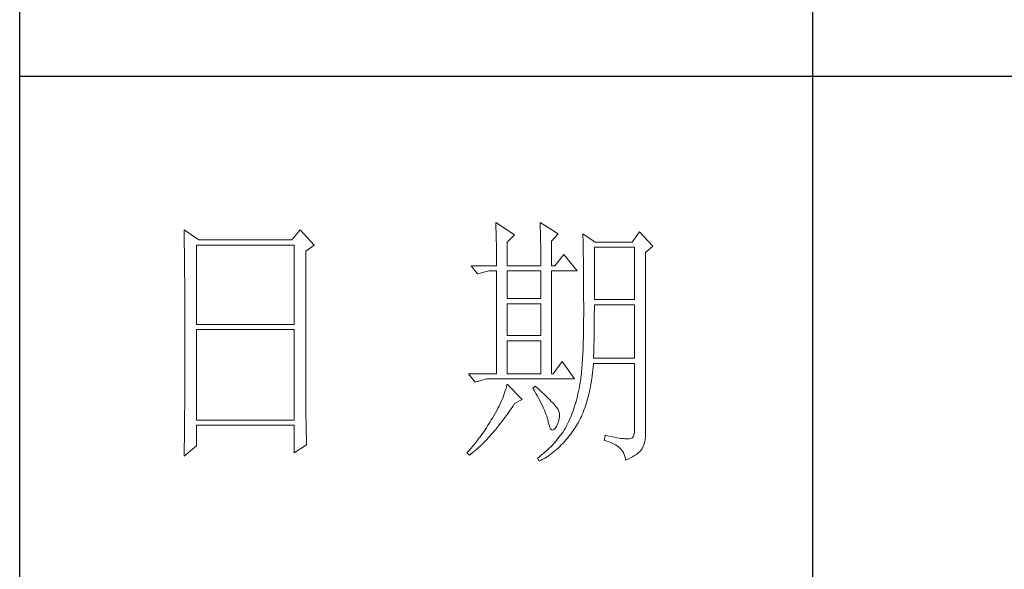
# Model space of a CAD drawing. Units: millimetres. Extents: x 2992 to 20325, y -10608 to 3857.
# Drawn here: x 8311 to 8578, y 356 to 505 of the extents above; entities that cross this region are included whole.
import ezdxf

# ---------------------------------------------------------------- set-up
doc = ezdxf.new("R2010")
doc.units = ezdxf.units.MM
doc.layers.add('轮廓线', color=7, linetype='Continuous', lineweight=25)

# ---------------------------------------------------------------- blocks, each defined once
blk = doc.blocks.new('文字')
blk.add_line((3870.01, 615.32), (3870.01, 214.32))
at = {"layer": '轮廓线', "color": 7, "lineweight": 0}
for p, q in [((3751.15, 486.14), (3751.16, 485.08)), ((3753.94, 484.2), (3751.15, 486.14)), ((3773.07, 486.14), (3771.51, 484.2)), ((3775.71, 483.22), (3773.07, 486.14)), ((3810.07, 487.5), (3810.09, 487.11)), ((3813.65, 485.17), (3810.07, 487.5)), ((3810.09, 487.11), (3810.11, 486.7)), ((3810.11, 486.7), (3810.12, 486.28)), ((3810.12, 486.28), (3810.14, 485.85)), ((3818.47, 487.5), (3818.48, 486.95)), ((3821.89, 485.36), (3818.47, 487.5)), ((3818.48, 486.95), (3818.5, 486.41)), ((3818.5, 486.41), (3818.52, 485.88)), ((3751.16, 485.08), (3751.17, 484.55)), ((3751.17, 484.55), (3751.18, 483.49)), ((3771.51, 484.2), (3753.94, 484.2)), ((3810.14, 485.85), (3810.15, 485.41)), ((3810.15, 485.41), (3810.16, 484.96)), ((3810.16, 484.96), (3810.17, 484.5)), ((3810.17, 484.5), (3810.18, 484.03)), ((3812.25, 483.81), (3813.65, 485.17)), ((3818.52, 485.88), (3818.53, 485.36)), ((3818.53, 485.36), (3818.55, 484.84)), ((3818.55, 484.84), (3818.56, 484.34)), ((3818.56, 484.34), (3818.57, 483.84)), ((3820.64, 484), (3821.89, 485.36)), ((3826.55, 485.36), (3826.56, 485.04)), ((3828.88, 483.81), (3826.55, 485.36)), ((3826.56, 485.04), (3826.57, 484.71)), ((3826.57, 484.71), (3826.58, 484.36)), ((3826.58, 484.36), (3826.59, 484.01)), ((3837.28, 485.75), (3835.88, 483.81)), ((3839.77, 483.03), (3837.28, 485.75)), ((3751.18, 483.49), (3751.18, 482.97)), ((3751.18, 482.97), (3751.19, 482.45)), ((3751.19, 482.45), (3751.2, 481.93)), ((3753.48, 468.25), (3753.48, 483.22)), ((3753.48, 483.22), (3771.98, 483.22)), ((3771.98, 483.22), (3771.98, 468.25)), ((3774.16, 482.06), (3775.71, 483.22)), ((3810.18, 484.03), (3810.19, 483.54)), ((3810.19, 483.54), (3810.2, 483.05)), ((3810.2, 483.05), (3810.21, 482.54)), ((3810.21, 482.54), (3810.21, 482.03)), ((3812.25, 479.34), (3812.25, 483.81)), ((3818.57, 483.84), (3818.58, 483.35)), ((3818.58, 483.35), (3818.59, 482.86)), ((3818.59, 482.86), (3818.6, 482.39)), ((3818.6, 482.39), (3818.6, 481.92)), ((3820.64, 479.34), (3820.64, 484)), ((3826.59, 484.01), (3826.6, 483.64)), ((3826.6, 483.64), (3826.61, 483.26)), ((3826.61, 483.26), (3826.61, 482.87)), ((3826.61, 482.87), (3826.62, 482.48)), ((3826.62, 482.48), (3826.63, 482.06)), ((3828.73, 472.92), (3828.73, 482.84)), ((3828.73, 482.84), (3836.35, 482.84)), ((3835.88, 483.81), (3828.88, 483.81)), ((3836.35, 482.84), (3836.35, 472.92)), ((3838.37, 481.86), (3839.77, 483.03)), ((3751.2, 481.93), (3751.21, 480.9)), ((3751.21, 480.9), (3751.21, 480.39)), ((3774.16, 455.11), (3774.16, 482.06)), ((3810.21, 482.03), (3810.22, 481.5)), ((3810.22, 481.5), (3810.22, 480.96)), ((3810.22, 480.96), (3810.23, 480.41)), ((3818.6, 481.92), (3818.61, 481.47)), ((3818.61, 481.47), (3818.62, 481.02)), ((3818.62, 481.02), (3818.62, 480.57)), ((3818.62, 480.57), (3818.62, 480.14)), ((3822.98, 481.47), (3821.27, 479.34)), ((3825.46, 478.36), (3822.98, 481.47)), ((3826.63, 482.06), (3826.64, 481.64)), ((3826.64, 481.64), (3826.64, 481.21)), ((3826.64, 481.21), (3826.65, 480.77)), ((3826.65, 480.77), (3826.66, 480.32)), ((3838.37, 446.87), (3838.37, 481.86)), ((3751.21, 480.39), (3751.22, 479.88)), ((3751.22, 479.88), (3751.23, 479.38)), ((3751.23, 479.38), (3751.23, 478.87)), ((3751.23, 478.87), (3751.24, 478.37)), ((3805.41, 479.34), (3806.65, 477.78)), ((3805.41, 479.34), (3810.23, 479.34)), ((3810.23, 480.41), (3810.23, 479.85)), ((3810.23, 479.85), (3810.23, 479.34)), ((3812.25, 479.34), (3818.62, 479.34)), ((3818.62, 480.14), (3818.62, 479.34)), ((3820.64, 479.34), (3821.27, 479.34)), ((3826.66, 480.32), (3826.66, 479.85)), ((3826.66, 479.85), (3826.67, 479.38)), ((3826.67, 479.38), (3826.67, 478.89)), ((3826.67, 478.89), (3826.68, 478.4)), ((3751.24, 478.37), (3751.24, 477.87)), ((3751.24, 477.87), (3751.24, 477.38)), ((3751.24, 477.38), (3751.25, 476.88)), ((3751.25, 476.88), (3751.25, 476.39)), ((3806.65, 477.78), (3808.83, 478.36)), ((3808.83, 478.36), (3810.23, 478.36)), ((3810.23, 478.36), (3810.23, 458.92)), ((3812.25, 473.12), (3812.25, 478.36)), ((3812.25, 478.36), (3818.62, 478.36)), ((3818.62, 478.36), (3818.62, 473.12)), ((3820.64, 458.92), (3820.64, 478.36)), ((3820.64, 478.36), (3825.46, 478.36)), ((3826.68, 478.4), (3826.68, 477.89)), ((3826.68, 477.89), (3826.69, 477.37)), ((3826.69, 477.37), (3826.69, 476.85)), ((3826.69, 476.85), (3826.69, 476.3)), ((3751.25, 476.39), (3751.25, 475.9)), ((3751.25, 475.9), (3751.26, 475.41)), ((3751.26, 475.41), (3751.26, 474.93)), ((3751.26, 474.93), (3751.27, 474.44)), ((3826.69, 476.3), (3826.7, 475.75)), ((3826.7, 475.75), (3826.7, 475.19)), ((3826.7, 475.19), (3826.7, 474.62)), ((3751.27, 474.44), (3751.27, 473.96)), ((3751.27, 473.96), (3751.27, 473.49)), ((3751.27, 473.49), (3751.28, 472.54)), ((3818.62, 473.12), (3812.25, 473.12)), ((3826.7, 474.62), (3826.7, 474.04)), ((3826.7, 474.04), (3826.7, 473.45)), ((3826.7, 473.45), (3826.7, 472.84)), ((3751.28, 472.54), (3751.28, 472.07)), ((3751.28, 472.07), (3751.28, 471.6)), ((3751.28, 471.6), (3751.29, 471.13)), ((3751.29, 471.13), (3751.29, 470.67)), ((3812.25, 466.12), (3812.25, 472.14)), ((3812.25, 472.14), (3818.62, 472.14)), ((3818.62, 472.14), (3818.62, 466.12)), ((3826.7, 472.84), (3826.71, 472.23)), ((3826.71, 472.23), (3826.71, 469.91)), ((3836.35, 472.92), (3828.73, 472.92)), ((3828.73, 470.92), (3828.73, 471.95)), ((3828.73, 471.95), (3836.35, 471.95)), ((3836.35, 471.95), (3836.35, 461.84)), ((3751.29, 470.67), (3751.29, 470.21)), ((3751.29, 470.21), (3751.29, 469.75)), ((3751.29, 469.75), (3751.29, 469.3)), ((3751.29, 469.3), (3751.29, 468.84)), ((3826.71, 469.91), (3826.7, 469.26)), ((3826.7, 469.26), (3826.7, 468.61)), ((3828.72, 470.39), (3828.73, 470.92)), ((3828.72, 469.87), (3828.72, 470.39)), ((3828.72, 469.36), (3828.72, 469.87)), ((3828.72, 468.85), (3828.72, 469.36)), ((3751.29, 468.84), (3751.3, 468.39)), ((3751.3, 468.39), (3751.3, 467.49)), ((3751.3, 467.49), (3751.3, 467.05)), ((3771.98, 468.25), (3753.48, 468.25)), ((3826.7, 468.61), (3826.69, 467.98)), ((3826.69, 467.98), (3826.69, 467.36)), ((3828.7, 467.35), (3828.71, 467.84)), ((3828.71, 468.34), (3828.72, 468.85)), ((3828.71, 467.84), (3828.71, 468.34)), ((3751.3, 467.05), (3751.3, 462.53)), ((3753.48, 450.17), (3753.48, 467.28)), ((3753.48, 467.28), (3771.98, 467.28)), ((3771.98, 467.28), (3771.98, 450.17)), ((3818.62, 466.12), (3812.25, 466.12)), ((3826.65, 465.58), (3826.63, 465.02)), ((3826.66, 466.16), (3826.65, 465.58)), ((3826.67, 466.75), (3826.66, 466.16)), ((3826.69, 467.36), (3826.67, 466.75)), ((3828.67, 465.43), (3828.68, 465.9)), ((3828.68, 465.9), (3828.69, 466.38)), ((3828.69, 466.86), (3828.7, 467.35)), ((3828.69, 466.38), (3828.69, 466.86)), ((3812.25, 458.92), (3812.25, 465.14)), ((3812.25, 465.14), (3818.62, 465.14)), ((3818.62, 465.14), (3818.62, 458.92)), ((3826.6, 463.93), (3826.58, 463.41)), ((3826.62, 464.47), (3826.6, 463.93)), ((3826.63, 465.02), (3826.62, 464.47)), ((3828.63, 463.59), (3828.64, 464.04)), ((3828.64, 464.04), (3828.65, 464.5)), ((3828.65, 464.5), (3828.66, 464.96)), ((3828.66, 464.96), (3828.67, 465.43)), ((3751.3, 462.53), (3751.3, 462.08)), ((3751.3, 462.08), (3751.3, 461.18)), ((3826.5, 461.93), (3826.47, 461.46)), ((3826.53, 462.41), (3826.5, 461.93)), ((3826.55, 462.9), (3826.53, 462.41)), ((3826.58, 463.41), (3826.55, 462.9)), ((3828.57, 461.84), (3828.59, 462.27)), ((3836.35, 461.84), (3828.57, 461.84)), ((3828.59, 462.27), (3828.6, 462.7)), ((3828.6, 462.7), (3828.61, 463.15)), ((3828.61, 463.15), (3828.63, 463.59)), ((3751.3, 461.18), (3751.29, 460.72)), ((3751.29, 460.72), (3751.29, 460.26)), ((3751.29, 460.26), (3751.29, 459.8)), ((3822.66, 461.25), (3820.96, 458.92)), ((3825, 457.95), (3822.66, 461.25)), ((3826.38, 460.14), (3826.34, 459.72)), ((3826.41, 460.56), (3826.38, 460.14)), ((3826.44, 461), (3826.41, 460.56)), ((3826.47, 461.46), (3826.44, 461)), ((3828.46, 459.62), (3828.51, 460.17)), ((3828.51, 460.17), (3828.56, 460.74)), ((3828.56, 460.74), (3828.57, 460.87)), ((3828.57, 460.87), (3836.35, 460.87)), ((3836.35, 460.87), (3836.35, 448.42)), ((3751.29, 459.8), (3751.29, 459.34)), ((3751.29, 459.34), (3751.29, 458.41)), ((3751.29, 458.41), (3751.29, 457.94)), ((3804.94, 458.92), (3806.19, 457.36)), ((3804.94, 458.92), (3810.23, 458.92)), ((3812.25, 458.92), (3818.62, 458.92)), ((3826.18, 458.21), (3826.14, 457.87)), ((3826.22, 458.57), (3826.18, 458.21)), ((3826.27, 458.94), (3826.22, 458.57)), ((3826.3, 459.33), (3826.27, 458.94)), ((3826.34, 459.72), (3826.3, 459.33)), ((3828.25, 458.01), (3828.33, 458.53)), ((3828.33, 458.53), (3828.4, 459.07)), ((3828.4, 459.07), (3828.46, 459.62)), ((3751.28, 456.52), (3751.27, 455.57)), ((3751.29, 457.94), (3751.28, 457.47)), ((3751.28, 457.47), (3751.28, 456.52)), ((3806.19, 457.36), (3808.36, 457.95)), ((3808.36, 457.95), (3825, 457.95)), ((3812.14, 456.57), (3812.02, 456.16)), ((3812.25, 456.98), (3812.14, 456.57)), ((3815.05, 454.06), (3812.25, 456.98)), ((3817.53, 456.59), (3817.07, 456.2)), ((3817.88, 456.29), (3817.53, 456.59)), ((3818.35, 455.86), (3817.88, 456.29)), ((3825.93, 456.59), (3825.84, 456.09)), ((3825.94, 456.63), (3825.93, 456.59)), ((3825.99, 456.92), (3825.94, 456.63)), ((3826.04, 457.22), (3825.99, 456.92)), ((3826.09, 457.54), (3826.04, 457.22)), ((3826.14, 457.87), (3826.09, 457.54)), ((3827.9, 456), (3828, 456.49)), ((3828, 456.49), (3828.09, 456.98)), ((3828.09, 456.98), (3828.18, 457.49)), ((3828.18, 457.49), (3828.25, 458.01)), ((3751.27, 455.09), (3751.26, 454.12)), ((3751.27, 455.57), (3751.27, 455.09)), ((3774.16, 454.59), (3774.16, 455.11)), ((3774.16, 454.07), (3774.16, 454.59)), ((3811.45, 454.5), (3811.27, 454.08)), ((3811.61, 454.92), (3811.45, 454.5)), ((3811.76, 455.34), (3811.61, 454.92)), ((3811.89, 455.75), (3811.76, 455.34)), ((3812.02, 456.16), (3811.89, 455.75)), ((3817.07, 456.2), (3817.38, 455.68)), ((3817.38, 455.68), (3817.68, 455.18)), ((3817.68, 455.18), (3817.95, 454.68)), ((3817.95, 454.68), (3818.22, 454.21)), ((3818.79, 455.45), (3818.35, 455.86)), ((3819.21, 455.07), (3818.79, 455.45)), ((3819.6, 454.7), (3819.21, 455.07)), ((3819.96, 454.35), (3819.6, 454.7)), ((3820.29, 454.02), (3819.96, 454.35)), ((3825.52, 454.64), (3825.4, 454.18)), ((3825.63, 455.12), (3825.52, 454.64)), ((3825.74, 455.6), (3825.63, 455.12)), ((3825.84, 456.09), (3825.74, 455.6)), ((3827.45, 454.13), (3827.58, 454.59)), ((3827.58, 454.59), (3827.69, 455.05)), ((3827.69, 455.05), (3827.8, 455.52)), ((3827.8, 455.52), (3827.9, 456)), ((3751.25, 452.66), (3751.24, 451.68)), ((3751.26, 453.64), (3751.25, 453.15)), ((3751.25, 453.15), (3751.25, 452.66)), ((3751.26, 454.12), (3751.26, 453.64)), ((3774.16, 453.56), (3774.16, 454.07)), ((3774.17, 453.06), (3774.16, 453.56)), ((3774.17, 452.55), (3774.17, 453.06)), ((3774.18, 452.05), (3774.17, 452.55)), ((3810.7, 452.82), (3810.48, 452.4)), ((3810.9, 453.24), (3810.7, 452.82)), ((3811.09, 453.66), (3810.9, 453.24)), ((3811.27, 454.08), (3811.09, 453.66)), ((3812.99, 452.31), (3813.29, 452.74)), ((3813.29, 452.74), (3813.58, 453.19)), ((3813.58, 453.19), (3813.65, 453.28)), ((3813.65, 453.28), (3815.05, 454.06)), ((3818.22, 454.21), (3818.46, 453.75)), ((3818.46, 453.75), (3818.69, 453.3)), ((3818.69, 453.3), (3818.9, 452.87)), ((3818.9, 452.87), (3819.1, 452.45)), ((3820.59, 453.71), (3820.29, 454.02)), ((3820.86, 453.43), (3820.59, 453.71)), ((3821.1, 453.16), (3820.86, 453.43)), ((3821.32, 452.91), (3821.1, 453.16)), ((3821.5, 452.68), (3821.32, 452.91)), ((3821.66, 452.48), (3821.5, 452.68)), ((3825, 452.8), (3824.86, 452.36)), ((3825.14, 453.26), (3825, 452.8)), ((3825.27, 453.71), (3825.14, 453.26)), ((3825.4, 454.18), (3825.27, 453.71)), ((3826.91, 452.42), (3827.06, 452.84)), ((3827.06, 452.84), (3827.2, 453.26)), ((3827.2, 453.26), (3827.33, 453.69)), ((3827.33, 453.69), (3827.45, 454.13)), ((3751.23, 450.68), (3751.22, 449.68)), ((3751.24, 451.18), (3751.23, 450.68)), ((3751.24, 451.68), (3751.24, 451.18)), ((3774.18, 451.56), (3774.18, 452.05)), ((3774.19, 451.06), (3774.18, 451.56)), ((3774.19, 450.58), (3774.19, 451.06)), ((3809.52, 450.68), (3809.45, 450.56)), ((3809.78, 451.11), (3809.52, 450.68)), ((3810.02, 451.54), (3809.78, 451.11)), ((3810.26, 451.97), (3810.02, 451.54)), ((3810.48, 452.4), (3810.26, 451.97)), ((3811.52, 450.26), (3811.82, 450.65)), ((3811.82, 450.65), (3812.11, 451.05)), ((3812.11, 451.05), (3812.4, 451.46)), ((3812.4, 451.46), (3812.69, 451.88)), ((3812.69, 451.88), (3812.99, 452.31)), ((3819.1, 452.45), (3819.27, 452.05)), ((3819.27, 452.05), (3819.44, 451.66)), ((3819.44, 451.66), (3819.58, 451.29)), ((3819.58, 451.29), (3819.71, 450.93)), ((3819.71, 450.93), (3819.82, 450.58)), ((3821.79, 452.28), (3821.66, 452.48)), ((3821.89, 452.12), (3821.79, 452.28)), ((3821.92, 452.03), (3821.89, 452.12)), ((3822.05, 451.64), (3821.92, 452.03)), ((3822.12, 451.24), (3822.05, 451.64)), ((3822.08, 450.39), (3822.13, 450.82)), ((3822.13, 450.82), (3822.12, 451.24)), ((3824.21, 450.66), (3824.04, 450.25)), ((3824.38, 451.07), (3824.21, 450.66)), ((3824.55, 451.5), (3824.38, 451.07)), ((3824.7, 451.93), (3824.55, 451.5)), ((3824.86, 452.36), (3824.7, 451.93)), ((3826.11, 450.5), (3826.28, 450.87)), ((3826.28, 450.87), (3826.45, 451.24)), ((3826.45, 451.24), (3826.61, 451.63)), ((3826.61, 451.63), (3826.76, 452.02)), ((3826.76, 452.02), (3826.91, 452.42)), ((3751.22, 449.18), (3751.2, 448.16)), ((3751.22, 449.68), (3751.22, 449.18)), ((3771.98, 450.17), (3753.48, 450.17)), ((3753.48, 445.31), (3753.48, 449.2)), ((3753.48, 449.2), (3771.98, 449.2)), ((3771.98, 449.2), (3771.98, 443.95)), ((3774.2, 450.09), (3774.19, 450.58)), ((3774.21, 449.62), (3774.2, 450.09)), ((3774.22, 449.14), (3774.21, 449.62)), ((3774.23, 448.67), (3774.22, 449.14)), ((3808.54, 449.07), (3808.31, 448.71)), ((3808.78, 449.44), (3808.54, 449.07)), ((3809.01, 449.81), (3808.78, 449.44)), ((3809.23, 450.19), (3809.01, 449.81)), ((3809.45, 450.56), (3809.23, 450.19)), ((3810.08, 448.42), (3810.37, 448.77)), ((3810.37, 448.77), (3810.65, 449.13)), ((3810.65, 449.13), (3810.94, 449.5)), ((3810.94, 449.5), (3811.23, 449.87)), ((3811.23, 449.87), (3811.52, 450.26)), ((3819.82, 450.58), (3819.91, 450.25)), ((3819.91, 450.25), (3819.99, 449.94)), ((3819.99, 449.94), (3820.02, 449.78)), ((3820.02, 449.78), (3820.15, 449.22)), ((3820.15, 449.22), (3820.29, 448.79)), ((3820.29, 448.79), (3820.45, 448.49)), ((3821.3, 448.61), (3821.55, 448.97)), ((3821.55, 448.97), (3821.58, 449.01)), ((3821.58, 449.01), (3821.81, 449.48)), ((3821.81, 449.48), (3821.97, 449.94)), ((3821.97, 449.94), (3822.08, 450.39)), ((3823.44, 449.01), (3823.24, 448.66)), ((3823.47, 449.06), (3823.44, 449.01)), ((3823.67, 449.45), (3823.47, 449.06)), ((3823.85, 449.84), (3823.67, 449.45)), ((3824.04, 450.25), (3823.85, 449.84)), ((3825, 448.58), (3825.15, 448.81)), ((3825.15, 448.81), (3825.36, 449.13)), ((3825.36, 449.13), (3825.55, 449.46)), ((3825.55, 449.46), (3825.74, 449.8)), ((3825.74, 449.8), (3825.93, 450.14)), ((3825.93, 450.14), (3826.11, 450.5)), ((3751.2, 447.65), (3751.19, 447.14)), ((3751.19, 447.14), (3751.19, 446.63)), ((3751.2, 448.16), (3751.2, 447.65)), ((3774.24, 448.21), (3774.23, 448.67)), ((3774.25, 447.75), (3774.24, 448.21)), ((3774.27, 446.84), (3774.25, 447.75)), ((3807.05, 446.91), (3806.78, 446.55)), ((3807.31, 447.26), (3807.05, 446.91)), ((3807.57, 447.62), (3807.31, 447.26)), ((3807.82, 447.98), (3807.57, 447.62)), ((3808.06, 448.34), (3807.82, 447.98)), ((3808.31, 448.71), (3808.06, 448.34)), ((3808.66, 446.79), (3808.94, 447.1)), ((3808.94, 447.1), (3809.23, 447.42)), ((3809.23, 447.42), (3809.51, 447.74)), ((3809.51, 447.74), (3809.79, 448.07)), ((3809.79, 448.07), (3810.08, 448.42)), ((3820.45, 448.49), (3820.64, 448.33)), ((3820.64, 448.33), (3820.84, 448.29)), ((3820.84, 448.29), (3821.06, 448.39)), ((3821.06, 448.39), (3821.3, 448.61)), ((3822.1, 446.98), (3821.84, 446.66)), ((3822.35, 447.31), (3822.1, 446.98)), ((3822.58, 447.64), (3822.35, 447.31)), ((3822.81, 447.98), (3822.58, 447.64)), ((3823.03, 448.32), (3822.81, 447.98)), ((3823.24, 448.66), (3823.03, 448.32)), ((3823.63, 446.75), (3823.91, 447.1)), ((3823.91, 447.1), (3824.19, 447.45)), ((3824.19, 447.45), (3824.46, 447.82)), ((3824.46, 447.82), (3824.73, 448.19)), ((3824.73, 448.19), (3825, 448.58)), ((3830.75, 447.26), (3830.59, 446.28)), ((3830.87, 447.23), (3830.75, 447.26)), ((3831.46, 447.11), (3830.87, 447.23)), ((3832.01, 447.01), (3831.46, 447.11)), ((3832.51, 446.91), (3832.01, 447.01)), ((3832.99, 446.84), (3832.51, 446.91)), ((3836.07, 447.03), (3835.85, 446.8)), ((3836.22, 447.38), (3836.07, 447.03)), ((3836.31, 447.84), (3836.22, 447.38)), ((3836.35, 448.42), (3836.31, 447.84)), ((3751.15, 443.37), (3753.48, 445.31)), ((3751.17, 445.07), (3751.16, 444.03)), ((3751.19, 446.63), (3751.17, 445.07)), ((3771.98, 443.95), (3774.31, 445.51)), ((3774.3, 445.95), (3774.27, 446.84)), ((3774.31, 445.51), (3774.3, 445.95)), ((3805.68, 445.16), (3805.39, 444.82)), ((3805.96, 445.51), (3805.68, 445.16)), ((3806.24, 445.85), (3805.96, 445.51)), ((3806.52, 446.2), (3806.24, 445.85)), ((3806.78, 446.55), (3806.52, 446.2)), ((3806.72, 444.87), (3807, 445.12)), ((3807, 445.12), (3807.27, 445.38)), ((3807.27, 445.38), (3807.55, 445.64)), ((3807.55, 445.64), (3807.82, 445.92)), ((3807.82, 445.92), (3808.1, 446.2)), ((3808.1, 446.2), (3808.38, 446.49)), ((3808.38, 446.49), (3808.66, 446.79)), ((3820.42, 445.08), (3820.11, 444.77)), ((3820.72, 445.39), (3820.42, 445.08)), ((3821.02, 445.7), (3820.72, 445.39)), ((3821.3, 446.01), (3821.02, 445.7)), ((3821.58, 446.33), (3821.3, 446.01)), ((3821.84, 446.66), (3821.58, 446.33)), ((3821.87, 444.88), (3822.18, 445.17)), ((3822.18, 445.17), (3822.48, 445.47)), ((3822.48, 445.47), (3822.77, 445.77)), ((3822.77, 445.77), (3823.06, 446.09)), ((3823.06, 446.09), (3823.35, 446.42)), ((3823.35, 446.42), (3823.63, 446.75)), ((3830.59, 446.28), (3831.08, 446.17)), ((3831.08, 446.17), (3831.53, 446.04)), ((3831.53, 446.04), (3831.96, 445.88)), ((3831.96, 445.88), (3832.35, 445.71)), ((3832.35, 445.71), (3832.71, 445.52)), ((3832.71, 445.52), (3833.04, 445.31)), ((3833.42, 446.77), (3832.99, 446.84)), ((3833.04, 445.31), (3833.34, 445.08)), ((3833.34, 445.08), (3833.61, 444.83)), ((3833.82, 446.72), (3833.42, 446.77)), ((3834.18, 446.68), (3833.82, 446.72)), ((3834.5, 446.65), (3834.18, 446.68)), ((3834.79, 446.64), (3834.5, 446.65)), ((3835.03, 446.64), (3834.79, 446.64)), ((3835.24, 446.65), (3835.03, 446.64)), ((3835.41, 446.67), (3835.24, 446.65)), ((3835.57, 446.69), (3835.41, 446.67)), ((3835.85, 446.8), (3835.57, 446.69)), ((3837.74, 444.73), (3837.98, 445.2)), ((3837.98, 445.2), (3838.15, 445.66)), ((3838.15, 445.66), (3838.28, 446.1)), ((3838.28, 446.1), (3838.35, 446.52)), ((3838.35, 446.52), (3838.37, 446.87)), ((3751.16, 444.03), (3751.15, 443.5)), ((3751.15, 443.5), (3751.15, 443.37)), ((3804.81, 444.14), (3804.63, 443.95)), ((3804.63, 443.95), (3805.1, 443.56)), ((3805.1, 444.48), (3804.81, 444.14)), ((3805.39, 444.82), (3805.1, 444.48)), ((3805.1, 443.56), (3805.36, 443.76)), ((3805.36, 443.76), (3805.63, 443.96)), ((3805.63, 443.96), (3805.9, 444.18)), ((3805.9, 444.18), (3806.18, 444.4)), ((3806.18, 444.4), (3806.45, 444.63)), ((3806.45, 444.63), (3806.72, 444.87)), ((3818.4, 443.29), (3818.03, 443)), ((3818.76, 443.58), (3818.4, 443.29)), ((3819.11, 443.87), (3818.76, 443.58)), ((3819.45, 444.17), (3819.11, 443.87)), ((3819.78, 444.47), (3819.45, 444.17)), ((3819.66, 443.16), (3819.99, 443.38)), ((3820.11, 444.77), (3819.78, 444.47)), ((3819.99, 443.38), (3820.31, 443.61)), ((3820.31, 443.61), (3820.63, 443.84)), ((3820.63, 443.84), (3820.95, 444.09)), ((3820.95, 444.09), (3821.26, 444.35)), ((3821.26, 444.35), (3821.57, 444.61)), ((3821.57, 444.61), (3821.87, 444.88)), ((3833.61, 444.83), (3833.85, 444.56)), ((3833.85, 444.56), (3834.06, 444.28)), ((3834.06, 444.28), (3834.24, 443.97)), ((3834.24, 443.97), (3834.39, 443.64)), ((3834.39, 443.64), (3834.5, 443.3)), ((3834.5, 443.3), (3834.59, 442.93)), ((3835.56, 443.01), (3835.97, 443.23)), ((3835.97, 443.23), (3836.34, 443.45)), ((3836.34, 443.45), (3836.68, 443.68)), ((3836.68, 443.68), (3836.98, 443.91)), ((3836.98, 443.91), (3837.25, 444.14)), ((3837.25, 444.14), (3837.48, 444.39)), ((3837.48, 444.39), (3837.68, 444.63)), ((3837.68, 444.63), (3837.74, 444.73)), ((3818.03, 443), (3818, 442.98)), ((3818, 442.98), (3818.31, 442.39)), ((3818.31, 442.39), (3818.65, 442.57)), ((3818.65, 442.57), (3818.99, 442.76)), ((3818.99, 442.76), (3819.33, 442.96)), ((3819.33, 442.96), (3819.66, 443.16)), ((3834.59, 442.93), (3834.64, 442.59)), ((3834.64, 442.59), (3835.12, 442.8)), ((3835.12, 442.8), (3835.56, 443.01))]:
    blk.add_line(p, q, dxfattribs=at)
at = {"layer": '轮廓线', "color": 0, "linetype": 'ByBlock', "lineweight": 9}
blk.add_line((3820.64, 458.92), (3820.96, 458.92), dxfattribs=at)

msp = doc.modelspace()

# ---------------------------------------------------------------- linework, layer by layer
for p, q in [((8311.34, -204.14), (8311.34, 3814.16)), ((8811.77, 489.51), (8311.34, 489.51))]:
    msp.add_line(p, q)

# ---------------------------------------------------------------- block references
at = {"layer": '轮廓线', "color": 0, "linetype": 'ByBlock', "lineweight": 13, "xscale": 1.43, "yscale": 1.43, "zscale": 1.43}
msp.add_blockref('文字', (2991.67, -247.04), dxfattribs=at)

doc.saveas('drawing.dxf')
